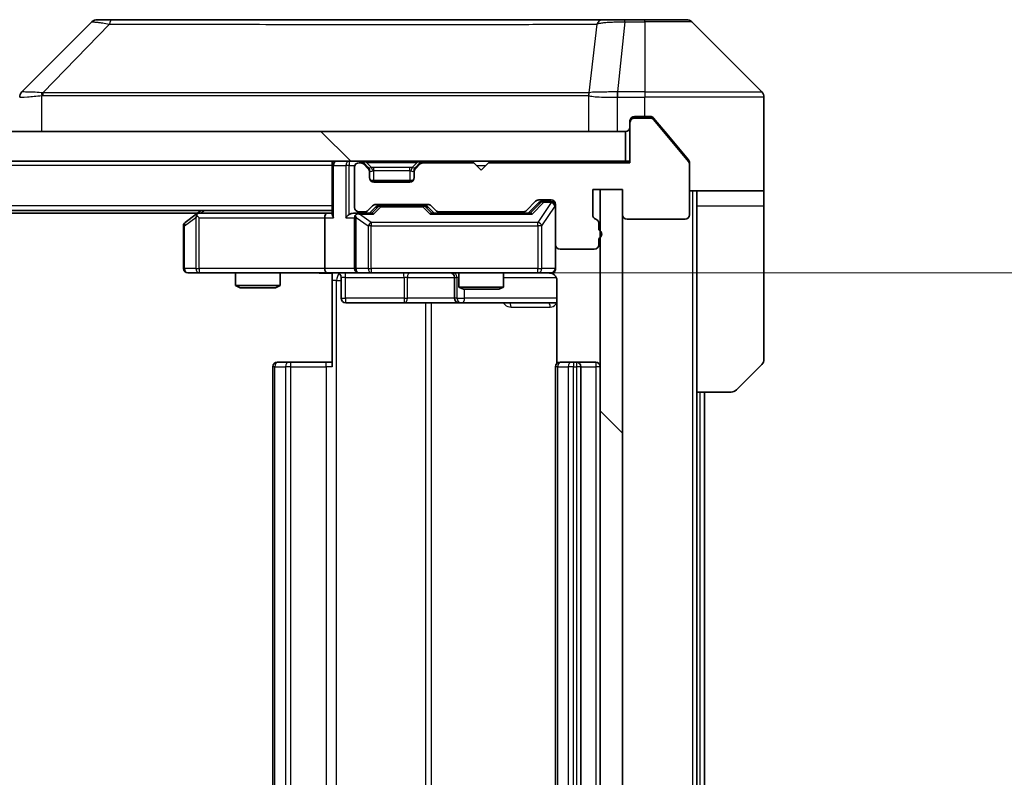
# Model space of a CAD drawing. Units: millimetres. Extents: x 0 to 10422, y 0 to 1827.
# Drawn here: x 4044 to 4110, y 1438 to 1489 of the extents above; entities that cross this region are included whole.
import ezdxf

# ---------------------------------------------------------------- set-up
doc = ezdxf.new("R2010")
doc.units = ezdxf.units.MM
doc.header["$LTSCALE"] = 5.5
doc.layers.get('Defpoints').update_dxf_attribs({"lineweight": 25})
for name, color, linetype, lineweight in [('Dimension (ISO)', 7, 'Continuous', 18), ('Dimension (ISO) @ 1', 7, 'Continuous', 18), ('Visible (ISO)', 7, 'Continuous', 35), ('Visible Narrow (ISO)', 7, 'Continuous', 25)]:
    doc.layers.add(name, color=color, linetype=linetype, lineweight=lineweight)
doc.layers.add('Hatch (ISO)', color=1, linetype='Continuous', lineweight=18, true_color=0xff0000)
doc.styles.add('Note Text (TK)', font='MS PGothic.ttf')
doc.dimstyles.new('Default - Method 1b (TK)', dxfattribs={"dimscale": 5.5, "dimtxt": 2.5, "dimasz": 2.5, "dimexe": 1, "dimexo": 1.5, "dimgap": 1, "dimtad": 1, "dimrnd": 1e-08, "dimdsep": 46, "dimtxsty": 'Note Text (TK)', "dimcen": 0.09, "dimdle": 5, "dimclrd": 100, "dimclre": 100, "dimclrt": 7, "dimadec": 1, "dimazin": 1, "dimtfac": 1, "dimtmove": 0, "dimatfit": 3, "dimfxl": 0, "dimtolj": 1, "dimlwd": -1, "dimlwe": -1, "dimarcsym": 0})
pattern_1 = [(135.0002, (2066.25, -52), (-14.59286, -14.59297), [])]

# ---------------------------------------------------------------- blocks, each defined once
blk = doc.blocks.new('*D128')
at = {"layer": 'Defpoints', "color": 0, "transparency": 16777216}
for p in [(4064.399, 1472.248), (4064.399, 1406.248), (4169.567, 1406.248)]:
    blk.add_point(p, dxfattribs=at)
at = {"layer": 'Dimension (ISO)', "color": 100, "transparency": 16777216}
for p, q in [((4074.149, 1472.248), (4176.067, 1472.248)), ((4169.567, 1455.998), (4169.567, 1422.498)), ((4074.149, 1406.248), (4176.067, 1406.248))]:
    blk.add_line(p, q, dxfattribs=at)
for points in [[(4166.859, 1455.998), (4172.275, 1455.998), (4169.567, 1472.248)], [(4166.859, 1422.498), (4172.275, 1422.498), (4169.567, 1406.248)]]:
    blk.add_solid(points, dxfattribs=at)
at = {"layer": 'Dimension (ISO)', "color": 7, "transparency": 16777216, "insert": (4154.942, 1428.722), "char_height": 16.25, "attachment_point": 4, "rotation": 90, "style": 'Note Text (TK)'}
blk.add_mtext('\\A1;66', dxfattribs=at)

msp = doc.modelspace()

# ---------------------------------------------------------------- hatches: boundary and pattern name
at = {"layer": 'Hatch (ISO)'}
h = msp.add_hatch(dxfattribs=at)
h.set_pattern_fill('ANSI31', color=256, scale=165.1, angle=90.00021, style=0)
h.set_pattern_definition(pattern_1)
h.paths.add_polyline_path([(3665.0742, 1481.748), (3665.0742, 1479.748), (4084.4742, 1479.748), (4084.4742, 1481.748)])
h = msp.add_hatch(dxfattribs=at)
h.set_pattern_fill('ANSI31', color=256, scale=165.1, angle=90.00021, style=0)
h.set_pattern_definition(pattern_1)
h.paths.add_polyline_path([(4084.2742, 1477.848), (4082.7742, 1477.848), (4082.7742, 1400.648), (4084.2742, 1400.648)])

# ---------------------------------------------------------------- linework, layer by layer
at = {"layer": 'Visible (ISO)'}
for p, q in [((4048.6278, 1489.1015), (4043.9207, 1484.3944)), ((4049.957, 1489.248), (4048.9814, 1489.248)), ((4082.9691, 1489.248), (4049.957, 1489.248)), ((4084.4371, 1489.248), (4082.9691, 1489.248)), ((4085.7742, 1489.248), (4084.4371, 1489.248)), ((4085.7742, 1489.248), (4088.5671, 1489.248)), ((4093.6278, 1484.3944), (4088.9207, 1489.1015)), ((4081.0242, 1484.3285), (4081.0242, 1484.3309)), ((4093.7742, 1481.748), (4093.7742, 1484.0409)), ((4084.7742, 1482.348), (4084.7742, 1482.448)), ((4084.7742, 1482.348), (4084.7742, 1479.648)), ((4085.0742, 1482.748), (4085.7742, 1482.748)), ((4086.1337, 1482.648), (4085.0742, 1482.648)), ((4086.1337, 1482.748), (4085.7742, 1482.748)), ((4087.1076, 1481.748), (4086.3642, 1482.64)), ((4088.7047, 1479.7314), (4086.3642, 1482.54)), ((4084.4742, 1481.748), (3665.0742, 1481.748)), ((4084.4742, 1479.748), (4084.4742, 1481.748)), ((4088.7047, 1479.8314), (4087.1076, 1481.748)), ((4093.7742, 1477.748), (4093.7742, 1481.748)), ((3665.0742, 1479.748), (4084.4742, 1479.748)), ((4064.7742, 1479.448), (4064.7742, 1479.748)), ((4084.7742, 1479.748), (4084.4742, 1479.748)), ((4064.7742, 1479.448), (4064.7742, 1476.1601)), ((4066.2742, 1479.348), (4066.2742, 1476.648)), ((4066.65, 1479.648), (4066.5742, 1479.648)), ((4067.1864, 1479.3359), (4066.8621, 1479.6601)), ((4067.1864, 1479.2359), (4066.8621, 1479.5601)), ((4067.2068, 1479.3154), (4067.1864, 1479.3359)), ((4067.2742, 1479.0237), (4067.2742, 1479.1237)), ((4070.2742, 1479.1237), (4070.2742, 1479.0237)), ((4070.3621, 1479.3359), (4070.3417, 1479.3154)), ((4070.6864, 1479.6601), (4070.3621, 1479.3359)), ((4070.6864, 1479.5601), (4070.3621, 1479.2359)), ((4074.2742, 1479.648), (4070.8985, 1479.648)), ((4074.7742, 1479.148), (4074.2742, 1479.648)), ((4075.2742, 1479.648), (4074.7742, 1479.148)), ((4084.7742, 1479.648), (4075.2742, 1479.648)), ((4088.7742, 1479.6394), (4088.7742, 1479.5394)), ((4088.7742, 1476.148), (4088.7742, 1479.5394)), ((4067.2742, 1478.648), (4067.2742, 1479.0237)), ((4070.1979, 1478.448), (4067.3506, 1478.448)), ((4070.2742, 1479.0237), (4070.2742, 1478.648)), ((4069.9742, 1478.348), (4067.5742, 1478.348)), ((4082.2742, 1476.148), (4082.2742, 1477.848)), ((4082.2742, 1477.848), (4084.2742, 1477.848)), ((4084.2742, 1477.848), (4082.7742, 1477.848)), ((4082.7742, 1477.848), (4082.7742, 1400.648)), ((4084.2742, 1477.848), (4084.2742, 1476.148)), ((4084.2742, 1400.648), (4084.2742, 1477.848)), ((4093.7742, 1477.748), (4088.7742, 1477.748)), ((4089.2742, 1477.748), (4089.2742, 1476.748)), ((4093.7742, 1476.748), (4093.7742, 1477.748)), ((4077.8121, 1476.4359), (4078.4364, 1477.0601)), ((4078.6485, 1477.148), (4079.4742, 1477.148)), ((4064.7742, 1476.448), (3684.7742, 1476.448)), ((4055.9742, 1476.448), (4055.6276, 1476.188)), ((4067.1621, 1476.4359), (4067.4864, 1476.7601)), ((4067.2742, 1476.248), (4067.6864, 1476.6601)), ((4067.6985, 1476.848), (4071.2, 1476.848)), ((4068.042, 1476.748), (4067.8985, 1476.748)), ((4070.8565, 1476.748), (4068.042, 1476.748)), ((4071, 1476.748), (4070.8565, 1476.748)), ((4071.2121, 1476.6601), (4071.6242, 1476.248)), ((4071.4121, 1476.7601), (4071.7364, 1476.4359)), ((4077.9242, 1476.248), (4078.6364, 1476.9601)), ((4078.985, 1477.048), (4078.8485, 1477.048)), ((4079.4742, 1477.048), (4078.985, 1477.048)), ((4079.7742, 1476.848), (4079.7742, 1474.148)), ((4089.2742, 1464.248), (4089.2742, 1476.748)), ((4093.7742, 1476.748), (4093.7742, 1466.4551)), ((4055.7076, 1476.248), (3693.8409, 1476.248)), ((4055.6276, 1476.188), (4054.8942, 1475.638)), ((4055.8376, 1475.948), (4055.682, 1476.1036)), ((4064.3985, 1476.248), (4055.8076, 1476.248)), ((4064.2742, 1475.948), (4064.2742, 1472.548)), ((4064.7742, 1476.248), (4064.3985, 1476.248)), ((4066.5742, 1476.248), (4066.1985, 1476.248)), ((4066.2742, 1475.948), (4066.2742, 1472.548)), ((4066.5742, 1476.348), (4066.95, 1476.348)), ((4067.4503, 1476.248), (4066.5742, 1476.248)), ((4078.1003, 1476.248), (4071.4482, 1476.248)), ((4071.9485, 1476.348), (4077.6, 1476.348)), ((4073.2742, 1476.348), (4073.2742, 1476.248)), ((4076.2742, 1476.348), (4076.2742, 1476.248)), ((4084.5742, 1475.848), (4088.4742, 1475.848)), ((4054.7742, 1475.398), (4054.7742, 1472.548)), ((4082.6742, 1475.1308), (4082.6742, 1475.5823)), ((4082.6742, 1474.148), (4082.6742, 1474.5651)), ((4079.7742, 1472.548), (4079.7742, 1474.148)), ((4080.0742, 1473.848), (4082.3742, 1473.848)), ((4055.0742, 1472.248), (4055.8376, 1472.248)), ((4055.8376, 1472.248), (4064.3985, 1472.248)), ((4058.2742, 1472.248), (4058.2742, 1471.4013)), ((4061.2742, 1472.248), (4061.2742, 1471.4013)), ((4066.5742, 1472.248), (4064.3985, 1472.248)), ((4064.7742, 1472.2402), (4064.7742, 1471.748)), ((4065.3756, 1471.948), (4065.3756, 1470.548)), ((4066.5742, 1472.248), (4067.3925, 1472.248)), ((4067.3925, 1472.248), (4078.5888, 1472.248)), ((4072.9797, 1471.948), (4072.9797, 1470.548)), ((4073.2742, 1472.248), (4073.2742, 1471.3013)), ((4076.2742, 1472.248), (4076.2742, 1471.3013)), ((4078.5888, 1472.248), (4079.4742, 1472.248)), ((4058.2742, 1471.4013), (4061.2742, 1471.4013)), ((4058.581, 1471.248), (4058.2742, 1471.4013)), ((4060.9675, 1471.248), (4058.581, 1471.248)), ((4060.9675, 1471.248), (4061.2742, 1471.4013)), ((4064.7742, 1465.948), (4064.7742, 1471.748)), ((4073.2742, 1471.3013), (4076.2742, 1471.3013)), ((4073.581, 1471.148), (4073.2742, 1471.3013)), ((4075.9675, 1471.148), (4073.581, 1471.148)), ((4075.9675, 1471.148), (4076.2742, 1471.3013)), ((4079.8641, 1471.748), (4079.8641, 1466.162)), ((4065.6756, 1470.248), (4069.6052, 1470.248)), ((4069.6052, 1470.248), (4073.2797, 1470.248)), ((4073.2797, 1470.248), (4073.4513, 1470.248)), ((4073.4513, 1470.248), (4079.8641, 1470.248)), ((4060.7742, 1465.948), (4060.7742, 1412.548)), ((4061.0742, 1466.248), (4061.1328, 1466.248)), ((4061.8399, 1466.248), (4061.1328, 1466.248)), ((4061.8399, 1466.248), (4061.9814, 1466.248)), ((4064.36, 1466.248), (4061.9814, 1466.248)), ((4064.36, 1466.248), (4064.7742, 1466.248)), ((4079.7742, 1465.948), (4079.7742, 1412.548)), ((4080.0742, 1466.248), (4080.1328, 1466.248)), ((4080.8399, 1466.248), (4080.1328, 1466.248)), ((4080.8399, 1466.248), (4080.9814, 1466.248)), ((4081.1742, 1466.248), (4080.9814, 1466.248)), ((4082.4742, 1466.248), (4081.1742, 1466.248)), ((4081.4742, 1412.548), (4081.4742, 1465.948)), ((4093.6278, 1466.1015), (4091.9207, 1464.3944)), ((4089.2742, 1414.248), (4089.2742, 1464.248)), ((4091.5671, 1464.248), (4089.2742, 1464.248)), ((4089.7742, 1414.248), (4089.7742, 1464.248))]:
    msp.add_line(p, q, dxfattribs=at)
for centre, radius, start, end in [((4048.9814, 1488.748), 0.5, 90, 135), ((4088.5671, 1488.748), 0.5, 45, 90), ((4044.2742, 1484.0408), 0.5, 134.97183, 180.001255), ((4093.2742, 1484.0409), 0.5, 0, 45), ((4085.0742, 1482.448), 0.3, 90, 180), ((4085.0742, 1482.348), 0.3, 90, 180), ((4086.1337, 1482.348), 0.3, 39.805571, 90), ((4084.4742, 1482.048), 0.3, 270, 0), ((4065.0742, 1479.448), 0.3, 90, 180), ((4066.65, 1479.448), 0.3, 45, 90), ((4070.8985, 1479.448), 0.3, 90, 135), ((4088.4742, 1479.5394), 0.3, 0, 39.805571), ((4066.5742, 1479.348), 0.3, 90, 180), ((4066.65, 1479.348), 0.3, 45, 90), ((4066.9742, 1479.1237), 0.3, 0, 45), ((4066.9742, 1479.0237), 0.3, 0, 45), ((4070.5742, 1479.1237), 0.3, 135, 180), ((4070.5742, 1479.0237), 0.3, 135, 180), ((4070.8985, 1479.348), 0.3, 90, 135), ((4067.5742, 1478.648), 0.3, 180, 270), ((4069.9742, 1478.648), 0.3, 270, 0), ((4078.6485, 1476.848), 0.3, 90, 135), ((4079.4742, 1476.848), 0.3, 0, 90), ((4066.5742, 1476.648), 0.3, 180, 270), ((4066.95, 1476.648), 0.3, 270, 315), ((4067.6985, 1476.548), 0.3, 90, 135), ((4071.2, 1476.548), 0.3, 45, 90), ((4071.9485, 1476.648), 0.3, 225, 270), ((4077.6, 1476.648), 0.3, 270, 315), ((4079.4742, 1476.748), 0.3, 0, 90), ((4055.8076, 1475.948), 0.3, 113.437984, 126.869898), ((4055.8076, 1475.948), 0.3, 90, 113.437984), ((4066.5742, 1475.948), 0.3, 148.755545, 180), ((4066.5742, 1475.948), 0.3, 90, 113.437985), ((4082.5742, 1476.148), 0.3, 180, 250.528779), ((4082.3742, 1475.5823), 0.3, 0, 70.528779), ((4084.5742, 1476.148), 0.3, 180, 270), ((4088.4742, 1476.148), 0.3, 270, 0), ((4055.0742, 1475.398), 0.3, 126.869898, 180), ((4082.5742, 1474.848), 0.3, 289.471221, 70.528779), ((4080.0742, 1474.148), 0.3, 180, 270), ((4082.3742, 1474.148), 0.3, 270, 0), ((4055.0742, 1472.548), 0.3, 180, 270), ((4066.5742, 1472.548), 0.3, 180, 270), ((4079.4742, 1472.548), 0.3, 270, 0), ((4065.0756, 1471.948), 0.3, 0, 90), ((4072.6797, 1471.948), 0.3, 0, 90), ((4079.2742, 1471.748), 0.5, 75.524479, 90), ((4065.6756, 1470.548), 0.3, 180, 270), ((4073.2797, 1470.548), 0.3, 180, 270), ((4061.0742, 1465.948), 0.3, 90, 180), ((4080.0742, 1465.948), 0.3, 90, 180), ((4081.1742, 1465.948), 0.3, 0, 90), ((4082.4742, 1465.948), 0.3, 0, 90), ((4093.2742, 1466.4551), 0.5, 315, 0), ((4091.5671, 1464.748), 0.5, 270, 315)]:
    msp.add_arc(centre, radius, start, end, dxfattribs=at)
for centre, major_axis, ratio, start_param, end_param in [((4044.1749, 1481.8316), (-0.254, 2.5629), 0.0093619, 6.2829775, 6.2908582), ((4067.8985, 1476.448), (-0.3, 0), 0.9998508, 4.712389, 5.4978618), ((4071, 1476.448), (0.3, 0), 0.9998508, 0.7853235, 1.5707963), ((4078.8485, 1476.748), (-0.3, 0), 0.9998508, 4.712389, 5.4978618), ((4055.8376, 1475.9705), (0.2411, 0.4823), 0.3700244, 1.4790131, 1.7537399), ((4064.3985, 1475.948), (0, -0.3), 0.4142136, 3.1415927, 4.712389), ((4065.0742, 1475.948), (0.2772, -0.2772), 0.4142136, 3.5342917, 4.3196899), ((4065.8985, 1475.948), (-0.2772, -0.2772), 0.4142136, 4.3196899, 5.1050881), ((4066.1985, 1475.948), (-0.4243, 0), 0.7071068, 4.712389, 5.4977871), ((4066.5742, 1475.9705), (-0.2515, 0.483), 0.3384375, 1.1216156, 1.3963425), ((4066.6065, 1475.948), (-0.6487, 0.2044), 0.3384375, 4.8186392, 5.0530703), ((4067.5535, 1475.948), (0.1246, -0.2958), 0.4004104, 2.3310669, 2.974568), ((4071.345, 1475.948), (-0.1246, -0.2958), 0.4004104, 3.3086173, 3.9521184), ((4078.2035, 1475.948), (0.1246, -0.2958), 0.4004104, 2.3310669, 2.974568), ((4064.3985, 1472.548), (0, -0.3), 0.4142136, 4.712389, 6.2831853)]:
    msp.add_ellipse(centre, major_axis=major_axis, ratio=ratio, start_param=start_param, end_param=end_param, dxfattribs=at)
for points, knots in [([(4086.3642, 1482.64), (4086.3583, 1482.6471), (4086.3522, 1482.6538), (4086.3192, 1482.6868), (4086.2855, 1482.7098), (4086.2116, 1482.7405), (4086.1714, 1482.748), (4086.1337, 1482.748)], [-0.070529028, -0.070529028, -0.070529028, -0.070529028, -0.06784493, -0.06784493, -0.056529226, -0.056529226, -0.045213522, -0.045213522, -0.045213522, -0.045213522]), ([(4088.7742, 1479.6394), (4088.7742, 1479.677), (4088.7667, 1479.7168), (4088.74, 1479.782), (4088.7235, 1479.8087), (4088.7047, 1479.8314)], [-0.093261283, -0.093261283, -0.093261283, -0.093261283, -0.081985357, -0.081985357, -0.073077632, -0.073077632, -0.073077632, -0.073077632]), ([(4055.6883, 1476.2232), (4055.6873, 1476.2208), (4055.6864, 1476.2183), (4055.6811, 1476.201), (4055.6786, 1476.1817), (4055.6782, 1476.1445), (4055.6795, 1476.1236), (4055.682, 1476.1036)], [0.381031219, 0.381031219, 0.381031219, 0.381031219, 0.382741903, 0.382741903, 0.391761654, 0.391761654, 0.398553638, 0.398553638, 0.398553638, 0.398553638]), ([(4066.4549, 1476.2232), (4066.4487, 1476.2205), (4066.4426, 1476.2176), (4066.4101, 1476.2009), (4066.3809, 1476.1794), (4066.3448, 1476.1424), (4066.3296, 1476.1227), (4066.3178, 1476.1036)], [0.250886757, 0.250886757, 0.250886757, 0.250886757, 0.252877969, 0.252877969, 0.261958418, 0.261958418, 0.268388032, 0.268388032, 0.268388032, 0.268388032]), ([(4079.7742, 1472.548), (4079.7742, 1472.548), (4079.7742, 1472.5331), (4079.7742, 1472.5242), (4079.7742, 1472.5227), (4079.7742, 1472.5219), (4079.7742, 1472.5218), (4079.7742, 1472.5216), (4079.7742, 1472.5217), (4079.7742, 1472.5213), (4079.7742, 1472.5213), (4079.7742, 1472.5208), (4079.7742, 1472.5207), (4079.7742, 1472.5204), (4079.7742, 1472.5203), (4079.7742, 1472.5198), (4079.7742, 1472.5196), (4079.7742, 1472.5183), (4079.7742, 1472.5172), (4079.774, 1472.5072), (4079.7734, 1472.4984), (4079.7707, 1472.4746), (4079.7678, 1472.4597), (4079.7554, 1472.4145), (4079.7421, 1472.3849), (4079.7068, 1472.3308), (4079.6842, 1472.3058), (4079.6334, 1472.2664), (4079.6049, 1472.2511), (4079.5456, 1472.2301), (4079.514, 1472.224), (4079.4547, 1472.222), (4079.4263, 1472.225), (4079.3993, 1472.2321)], [0, 0, 0, 0, 0.05281999, 0.05281999, 0.06906004, 0.06906004, 0.07210481, 0.07210481, 0.07438843, 0.07438843, 0.07481761, 0.07481761, 0.07490041, 0.07490041, 0.07498394, 0.07498394, 0.07506756, 0.07506756, 0.07540702, 0.07540702, 0.07805398, 0.07805398, 0.08258499, 0.08258499, 0.0921136, 0.0921136, 0.10195528, 0.10195528, 0.11140462, 0.11140462, 0.12083012, 0.12083012, 0.12921615, 0.12921615, 0.12921615, 0.12921615]), ([(4064.7742, 1472.2362), (4064.581, 1472.2262), (4064.3873, 1472.2198), (4063.9997, 1472.2308), (4063.8059, 1472.248), (4063.6117, 1472.248)], [0, 0, 0, 0, 0.05805072, 0.05805072, 0.11630897, 0.11630897, 0.11630897, 0.11630897]), ([(4079.4938, 1472.2233), (4079.5085, 1472.2189), (4079.5226, 1472.214), (4079.5966, 1472.1844), (4079.6626, 1472.1423), (4079.7554, 1472.0537), (4079.7994, 1471.992), (4079.8489, 1471.8789), (4079.8641, 1471.8082), (4079.8641, 1471.748)], [0.090531869, 0.090531869, 0.090531869, 0.090531869, 0.094854307, 0.094854307, 0.114425932, 0.114425932, 0.133369726, 0.133369726, 0.151444025, 0.151444025, 0.151444025, 0.151444025])]:
    msp.add_open_spline(points, degree=3, knots=knots, dxfattribs=at)
at = {"layer": 'Visible Narrow (ISO)'}
for p, q in [((4084.4371, 1489.1015), (4083.9432, 1484.3944)), ((4084.4371, 1489.1015), (4084.4371, 1489.248)), ((4084.4371, 1489.1015), (4085.7742, 1489.1015)), ((4085.7742, 1489.1015), (4085.7742, 1489.248)), ((4085.7742, 1489.1015), (4085.7742, 1484.3944)), ((4088.9207, 1489.1015), (4085.7742, 1489.1015)), ((4049.8036, 1488.9462), (4045.3359, 1484.3308)), ((4082.5365, 1488.9462), (4082.0058, 1484.3308)), ((4051.7742, 1484.3326), (4051.7742, 1484.3324)), ((4069.7742, 1484.3375), (4069.7742, 1484.3386)), ((4075.081, 1484.337), (4075.081, 1484.3378)), ((4083.9246, 1484.3945), (4083.9279, 1484.0408)), ((4085.7742, 1484.3944), (4083.9432, 1484.3944)), ((4083.9432, 1484.0409), (4083.9432, 1484.3944)), ((4085.7742, 1484.3944), (4093.6278, 1484.3944)), ((4085.7742, 1484.3944), (4085.7742, 1484.0409)), ((4045.2557, 1481.748), (4045.2557, 1484.1543)), ((4081.9963, 1484.1543), (4081.9963, 1481.748)), ((4083.9279, 1481.748), (4083.9279, 1484.0408)), ((4083.9432, 1484.0409), (4085.7742, 1484.0409)), ((4085.7742, 1482.748), (4085.7742, 1484.0409)), ((4093.7742, 1484.0409), (4085.7742, 1484.0409)), ((4085.0742, 1482.648), (4084.8506, 1482.648)), ((4085.0742, 1482.748), (4085.0742, 1482.648)), ((4086.1337, 1482.648), (4086.3573, 1482.648)), ((4065.8985, 1479.748), (4065.8985, 1479.448)), ((4066.65, 1479.748), (4066.65, 1479.648)), ((4067.0742, 1479.6601), (4067.0742, 1479.748)), ((4070.4742, 1479.6601), (4070.4742, 1479.748)), ((4070.8985, 1479.648), (4070.8985, 1479.748)), ((4064.7742, 1479.448), (3684.7742, 1479.448)), ((4064.8621, 1479.448), (4064.7742, 1479.448)), ((4064.8621, 1479.448), (4065.6864, 1479.448)), ((4064.8621, 1475.948), (4064.8621, 1479.448)), ((4065.8985, 1479.448), (4065.6864, 1479.448)), ((4065.6864, 1479.448), (4065.6864, 1475.948)), ((4065.8985, 1479.448), (4066.2914, 1479.448)), ((4065.8985, 1476.1601), (4065.8985, 1479.448)), ((4066.8621, 1479.6601), (4066.8061, 1479.6041)), ((4067.0742, 1479.6601), (4067.419, 1479.3154)), ((4067.0742, 1479.6601), (4070.4742, 1479.6601)), ((4067.1364, 1479.2859), (4067.1864, 1479.3359)), ((4067.2742, 1479.1237), (4067.2571, 1479.1237)), ((4067.2742, 1479.1237), (4067.2845, 1479.1033)), ((4067.5742, 1479.1237), (4067.5742, 1479.3359)), ((4069.9742, 1479.3359), (4067.5742, 1479.3359)), ((4067.5742, 1479.1237), (4069.9742, 1479.1237)), ((4067.5742, 1478.448), (4067.5742, 1479.1237)), ((4069.9742, 1479.1237), (4069.9742, 1479.3359)), ((4069.9742, 1479.1237), (4069.9742, 1478.448)), ((4070.4742, 1479.6601), (4070.1295, 1479.3154)), ((4070.264, 1479.1033), (4070.2742, 1479.1237)), ((4070.2914, 1479.1237), (4070.2742, 1479.1237)), ((4070.3621, 1479.3359), (4070.4121, 1479.2859)), ((4070.7424, 1479.6041), (4070.6864, 1479.6601)), ((4074.4742, 1479.448), (4075.0742, 1479.448)), ((4088.9742, 1477.748), (4088.9742, 1400.748)), ((4064.7742, 1476.748), (3684.7742, 1476.748)), ((4055.9211, 1476.248), (4056.1878, 1476.448)), ((4067.8298, 1476.6601), (4067.4272, 1476.248)), ((4067.5535, 1476.188), (4068.042, 1476.688)), ((4067.6864, 1476.6601), (4067.8298, 1476.6601)), ((4068.042, 1476.748), (4068.042, 1476.688)), ((4068.042, 1476.688), (4070.8565, 1476.688)), ((4070.8565, 1476.688), (4070.8565, 1476.748)), ((4070.8565, 1476.688), (4071.345, 1476.188)), ((4071.4713, 1476.248), (4071.0687, 1476.6601)), ((4071.0687, 1476.6601), (4071.2121, 1476.6601)), ((4078.7729, 1476.9601), (4078.0772, 1476.248)), ((4078.2035, 1476.188), (4078.985, 1476.988)), ((4079.4742, 1476.9661), (4078.5888, 1475.638)), ((4078.6364, 1476.9601), (4078.7729, 1476.9601)), ((4078.8572, 1475.398), (4079.7426, 1476.7261)), ((4078.985, 1477.048), (4078.985, 1476.988)), ((4078.985, 1476.988), (4079.4742, 1476.988)), ((4079.4742, 1476.988), (4079.4742, 1477.048)), ((4079.4742, 1476.988), (4079.4742, 1476.9661)), ((4079.7742, 1476.7261), (4079.7426, 1476.7261)), ((4079.7426, 1476.7261), (4079.7426, 1472.548)), ((4089.2742, 1476.748), (4093.7742, 1476.748)), ((4054.8549, 1475.398), (4055.6183, 1475.9705)), ((4055.6183, 1475.9705), (4055.6183, 1472.548)), ((4055.8376, 1475.948), (4064.2742, 1475.948)), ((4055.8376, 1472.548), (4055.8376, 1475.948)), ((4064.2742, 1475.948), (4064.8621, 1475.948)), ((4065.6864, 1475.948), (4066.2742, 1475.948)), ((4066.3696, 1475.9705), (4067.1878, 1475.398)), ((4066.3696, 1472.548), (4066.3696, 1475.9705)), ((4066.6065, 1476.188), (4067.5535, 1476.188)), ((4067.3925, 1475.638), (4066.6065, 1476.188)), ((4071.345, 1476.188), (4078.2035, 1476.188)), ((4054.7742, 1475.398), (4054.8549, 1475.398)), ((4054.8549, 1472.548), (4054.8549, 1475.398)), ((4067.3925, 1475.398), (4067.1878, 1475.398)), ((4067.1878, 1475.398), (4067.1878, 1472.548)), ((4067.3925, 1475.638), (4067.3925, 1475.398)), ((4078.5888, 1475.638), (4067.3925, 1475.638)), ((4067.3925, 1472.548), (4067.3925, 1475.398)), ((4067.3925, 1475.398), (4078.5888, 1475.398)), ((4078.5888, 1475.398), (4078.5888, 1475.638)), ((4078.8572, 1475.398), (4078.5888, 1475.398)), ((4078.5888, 1475.398), (4078.5888, 1472.548)), ((4078.8572, 1472.548), (4078.8572, 1475.398)), ((4054.7742, 1472.548), (4054.8549, 1472.548)), ((4055.6183, 1472.548), (4054.8549, 1472.548)), ((4055.6183, 1472.548), (4055.8376, 1472.548)), ((4064.2742, 1472.548), (4055.8376, 1472.548)), ((4055.8376, 1472.548), (4055.8376, 1472.248)), ((4066.2742, 1472.548), (4064.2742, 1472.548)), ((4066.2742, 1472.548), (4066.3696, 1472.548)), ((4067.1878, 1472.548), (4066.3696, 1472.548)), ((4067.1878, 1472.548), (4067.3925, 1472.548)), ((4067.3925, 1472.548), (4067.3925, 1472.248)), ((4078.5888, 1472.548), (4067.3925, 1472.548)), ((4078.5888, 1472.548), (4078.8572, 1472.548)), ((4078.5888, 1472.248), (4078.5888, 1472.548)), ((4079.7426, 1472.548), (4078.8572, 1472.548)), ((4079.7426, 1472.548), (4079.7742, 1472.548)), ((4065.6625, 1471.948), (4065.3756, 1471.948)), ((4065.6625, 1471.948), (4069.5921, 1471.948)), ((4065.6625, 1470.548), (4065.6625, 1471.948)), ((4069.8173, 1471.948), (4069.5921, 1471.948)), ((4069.5921, 1471.948), (4069.5921, 1470.548)), ((4069.8173, 1471.948), (4072.9797, 1471.948)), ((4069.8173, 1470.548), (4069.8173, 1471.948)), ((4072.98, 1471.948), (4072.9797, 1471.948)), ((4072.98, 1471.948), (4073.1516, 1471.948)), ((4072.98, 1470.548), (4072.98, 1471.948)), ((4073.2742, 1471.948), (4073.1516, 1471.948)), ((4073.1516, 1471.948), (4073.1516, 1470.548)), ((4076.2742, 1471.948), (4079.8184, 1471.948)), ((4065.0671, 1471.748), (4064.7742, 1471.748)), ((4065.0671, 1406.748), (4065.0671, 1471.748)), ((4065.0671, 1471.748), (4065.3756, 1471.748)), ((4073.6634, 1470.548), (4073.6634, 1471.148)), ((4065.3756, 1470.548), (4065.6625, 1470.548)), ((4069.5921, 1470.548), (4065.6625, 1470.548)), ((4069.5921, 1470.548), (4069.8173, 1470.548)), ((4072.9797, 1470.548), (4069.8173, 1470.548)), ((4072.9797, 1470.548), (4072.98, 1470.548)), ((4073.1516, 1470.548), (4072.98, 1470.548)), ((4073.1516, 1470.548), (4073.6634, 1470.548)), ((4079.8641, 1470.548), (4073.6634, 1470.548)), ((4071.0451, 1470.248), (4071.0451, 1408.248)), ((4071.4494, 1408.248), (4071.4494, 1470.248)), ((4076.7891, 1469.948), (4079.4192, 1469.948)), ((4060.9207, 1465.948), (4060.7742, 1465.948)), ((4060.9207, 1412.548), (4060.9207, 1465.948)), ((4060.9207, 1465.948), (4061.6278, 1465.948)), ((4061.6278, 1465.948), (4061.6278, 1412.548)), ((4061.9814, 1465.948), (4061.6278, 1465.948)), ((4061.9814, 1465.948), (4061.9814, 1466.248)), ((4061.9814, 1412.548), (4061.9814, 1465.948)), ((4061.9814, 1465.948), (4064.36, 1465.948)), ((4064.36, 1465.948), (4064.36, 1466.248)), ((4064.36, 1465.948), (4064.36, 1412.548)), ((4064.7742, 1465.948), (4064.36, 1465.948)), ((4079.9207, 1465.948), (4079.7742, 1465.948)), ((4079.9207, 1412.548), (4079.9207, 1465.948)), ((4079.9207, 1465.948), (4080.6278, 1465.948)), ((4080.6278, 1465.948), (4080.6278, 1412.548)), ((4080.9814, 1465.948), (4080.6278, 1465.948)), ((4080.9814, 1466.248), (4080.9814, 1465.948)), ((4080.9814, 1412.548), (4080.9814, 1465.948)), ((4080.9814, 1465.948), (4081.1742, 1465.948)), ((4081.1742, 1466.248), (4081.1742, 1465.948)), ((4081.1742, 1465.948), (4081.1742, 1412.548)), ((4081.4742, 1465.948), (4081.1742, 1465.948)), ((4081.4742, 1465.948), (4082.4742, 1465.948)), ((4082.4742, 1466.248), (4082.4742, 1465.948)), ((4082.4742, 1465.948), (4082.4742, 1412.548)), ((4082.7742, 1465.948), (4082.4742, 1465.948)), ((4089.4742, 1464.248), (4089.4742, 1414.248))]:
    msp.add_line(p, q, dxfattribs=at)
for centre, radius, start, end in [((4067.5742, 1478.7359), 0.6, 90, 105), ((4069.9742, 1478.7359), 0.6, 75, 90), ((4070.8565, 1476.448), 0.3, 45, 90.004276)]:
    msp.add_arc(centre, radius, start, end, dxfattribs=at)
for centre, major_axis, ratio, start_param, end_param in [((4049.957, 1488.748), (0, 0.5), 0.334217, 0, 1.1631073), ((4082.9691, 1488.748), (0, 0.5), 0.9424961, 0, 1.1631073), ((4045.3854, 1484.1543), (-0.0739, 0.4945), 0.2565995, 1.1323703, 1.5324621), ((4045.4583, 1484.1601), (-0.0002, -0.5), 0.2606492, 4.3641196, 4.7124922), ((4082.4595, 1484.1601), (-0.0007, 0.5), 0.9654335, 1.2210076, 1.5693802), ((4082.4792, 1484.1543), (-0.2432, -0.4368), 0.9558993, 4.8014076, 5.2014997), ((4083.6972, 1481.8324), (1.1531, 2.3491), 0.8868656, 0.401991, 0.4098729), ((4083.7728, 1482.7266), (1.3965, 0.5705), 0.8478071, 1.121789, 1.1322502), ((4065.0742, 1479.448), (0, 0.3), 0.7071068, 0, 1.5707963), ((4065.8985, 1479.448), (0, 0.3), 0.7071068, 0, 1.5707963), ((4067.4985, 1479.448), (-0.6476, 0.2345), 0.1095524, 5.465756, 6.5129536), ((4070.05, 1479.448), (0.6476, 0.2345), 0.1095524, 6.053417, 7.1006146), ((4066.9947, 1479.1033), (0.2121, 0.2121), 0.9351131, 5.4642684, 6.2831853), ((4067.5742, 1479.3722), (-0.3688, -0.0542), 0.100173, 0.0743487, 1.1215463), ((4067.5742, 1479.3722), (-0.2751, -0.289), 0.4138619, 6.1349654, 7.1821629), ((4067.419, 1479.1033), (0.0776, -0.2898), 0.2505628, 1.5037588, 2.3226757), ((4067.5742, 1478.5237), (0, 0.6), 0.5, 0, 0.2617994), ((4069.9742, 1478.5237), (0, 0.6), 0.5, 6.0213859, 6.2831853), ((4070.1295, 1479.1033), (-0.0776, -0.2898), 0.2505628, 3.9605096, 4.7794265), ((4069.9742, 1479.3722), (0.2751, -0.289), 0.4138619, 5.3842077, 6.4314052), ((4069.9742, 1479.3722), (-0.3688, 0.0542), 0.100173, 2.0200464, 3.0672439), ((4070.5538, 1479.1033), (-0.2121, 0.2121), 0.9351131, 0, 0.8189169), ((4068.042, 1476.448), (0, 0.3), 0.9998508, 0, 0.7854728), ((4068.042, 1476.448), (-0.2146, 0.2096), 0.6901674, 5.305635, 6.266302), ((4070.8565, 1476.448), (0.2146, 0.2096), 0.6901674, 0.0168833, 0.9775503), ((4078.985, 1476.748), (0, 0.3), 0.9998508, 0, 0.7854728), ((4078.985, 1476.748), (-0.2146, 0.2096), 0.6901674, 5.305635, 6.266302), ((4079.4742, 1476.748), (0.3, 0), 0.8, 0, 1.5707963), ((4079.4742, 1476.7261), (0.3, 0), 0.8, 0, 1.5707963), ((4079.4742, 1476.7261), (0.2496, -0.1664), 0.7427814, 0.7314474, 2.0305866), ((4055.0742, 1475.398), (-0.18, 0.24), 0.6509254, 0, 1.116638), ((4067.3925, 1475.398), (-0.172, -0.2458), 0.6073134, 3.9975941, 5.1142321), ((4078.5888, 1475.398), (-0.2496, 0.1664), 0.7427814, 3.87304, 5.1721792), ((4055.0742, 1472.548), (0, -0.3), 0.7311768, 4.712389, 6.2831853), ((4055.8376, 1472.548), (0, -0.3), 0.7311768, 4.712389, 6.2831853), ((4066.5742, 1472.548), (0, -0.3), 0.682188, 4.712389, 6.2831853), ((4067.3925, 1472.548), (0, -0.3), 0.682188, 4.712389, 6.2831853), ((4078.5888, 1472.548), (0, -0.3), 0.8944272, 0, 1.5707963), ((4079.4742, 1472.548), (0, -0.3), 0.8944272, 0, 1.5707963), ((4065.4207, 1471.748), (0, -0.5), 0.7071068, 3.6320888, 4.712389), ((4065.6494, 1471.948), (0, 0.3), 0.0436194, 4.712389, 6.2831853), ((4069.579, 1471.948), (0, 0.3), 0.0436194, 4.712389, 6.2831853), ((4070.0295, 1471.948), (0, 0.3), 0.7071068, 0, 1.5707963), ((4072.6803, 1471.948), (0, 0.3), 0.9990482, 4.712389, 6.2831853), ((4072.8519, 1471.948), (0, 0.3), 0.9990482, 4.712389, 6.2831853), ((4065.6756, 1470.548), (0, -0.3), 0.0436194, 4.712389, 6.2831853), ((4069.6052, 1470.548), (0, -0.3), 0.0436194, 4.712389, 6.2831853), ((4069.6052, 1470.548), (0, -0.3), 0.7071068, 0, 1.5707963), ((4073.2797, 1470.548), (0, -0.3), 0.9990482, 4.712389, 6.2831853), ((4073.4513, 1470.548), (0, -0.3), 0.9990482, 4.712389, 6.2831853), ((4073.4513, 1470.548), (0, -0.3), 0.7071068, 0, 1.5707963), ((4076.6616, 1469.948), (0, 0.3), 0.4251427, 4.712389, 6.2831853), ((4079.2438, 1469.948), (0, 0.3), 0.5845417, 4.712389, 6.2831853), ((4061.1328, 1465.948), (0, 0.3), 0.7071068, 0, 1.5707963), ((4061.8399, 1465.948), (0, 0.3), 0.7071068, 0, 1.5707963), ((4080.1328, 1465.948), (0, 0.3), 0.7071068, 0, 1.5707963), ((4080.8399, 1465.948), (0, 0.3), 0.7071068, 0, 1.5707963)]:
    msp.add_ellipse(centre, major_axis=major_axis, ratio=ratio, start_param=start_param, end_param=end_param, dxfattribs=at)
for points, knots in [([(4048.6278, 1489.1015), (4048.6284, 1489.1022), (4048.6779, 1489.1015), (4048.7445, 1489.0974), (4048.7663, 1489.0961), (4048.79, 1489.0944), (4048.8158, 1489.0922), (4048.8704, 1489.0877), (4048.933, 1489.0813), (4049.0199, 1489.0721), (4049.0865, 1489.0652), (4049.1611, 1489.0569), (4049.2445, 1489.0459), (4049.2806, 1489.0411), (4049.3183, 1489.0358), (4049.3576, 1489.0299), (4049.488, 1489.0102), (4049.6353, 1488.9849), (4049.8036, 1488.9462)], [-0.18750417, -0.18750417, -0.18750417, -0.18750417, -0.13432623, -0.13432623, -0.13432623, -0.1169551, -0.1169551, -0.1169551, -0.08035893, -0.08035893, -0.08035893, -0.0522949, -0.0522949, -0.0522949, -0.04017946, -0.04017946, -0.04017946, 0, 0, 0, 0]), ([(4082.5365, 1488.9462), (4082.609, 1488.9825), (4082.7038, 1489.0074), (4082.8083, 1489.0262), (4082.8523, 1489.0341), (4082.8986, 1489.041), (4082.9471, 1489.0472), (4083.0373, 1489.0587), (4083.1338, 1489.0675), (4083.2352, 1489.0745), (4083.3178, 1489.0802), (4083.4038, 1489.0847), (4083.4923, 1489.0883), (4083.6327, 1489.0941), (4083.7595, 1489.0979), (4083.905, 1489.1), (4084.0658, 1489.1024), (4084.2661, 1489.1027), (4084.4371, 1489.1015)], [-0.18750242, -0.18750242, -0.18750242, -0.18750242, -0.14982589, -0.14982589, -0.14982589, -0.1339303, -0.1339303, -0.1339303, -0.10441433, -0.10441433, -0.10441433, -0.08035818, -0.08035818, -0.08035818, -0.04217927, -0.04217927, -0.04217927, 0, 0, 0, 0]), ([(4049.8036, 1488.9462), (4049.8279, 1488.9461), (4049.8523, 1488.9459), (4049.8767, 1488.9457), (4050.0201, 1488.9446), (4050.2287, 1488.9439), (4050.3622, 1488.9433), (4050.4462, 1488.9429), (4050.5131, 1488.9426), (4050.5869, 1488.9423), (4050.621, 1488.9422), (4050.6569, 1488.942), (4050.6981, 1488.9419), (4051.292, 1488.9403), (4051.906, 1488.9406), (4052.4729, 1488.9411), (4052.6436, 1488.9412), (4052.8137, 1488.9413), (4052.9886, 1488.9414), (4054.0343, 1488.9419), (4055.068, 1488.9404), (4056.0852, 1488.9393), (4056.9337, 1488.9383), (4057.7767, 1488.9378), (4058.6018, 1488.9376), (4059.7549, 1488.9372), (4060.8731, 1488.9371), (4061.973, 1488.9366), (4063.4188, 1488.9359), (4064.8249, 1488.9355), (4066.1695, 1488.9351), (4068.3345, 1488.9345), (4070.348, 1488.9341), (4072.2079, 1488.9337), (4072.5589, 1488.9336), (4072.9038, 1488.9337), (4073.2424, 1488.9338), (4074.3579, 1488.9344), (4075.4068, 1488.9359), (4076.3862, 1488.9365), (4077.1305, 1488.9369), (4077.8305, 1488.9369), (4078.4927, 1488.9374), (4078.9664, 1488.9377), (4079.4198, 1488.9383), (4079.848, 1488.9393), (4080.3612, 1488.9406), (4080.8424, 1488.9422), (4081.2902, 1488.9414), (4081.3268, 1488.9413), (4081.3631, 1488.9413), (4081.3993, 1488.9412), (4081.4348, 1488.9411), (4081.47, 1488.941), (4081.5051, 1488.9409), (4081.5396, 1488.9408), (4081.5738, 1488.9406), (4081.6078, 1488.9405), (4081.6412, 1488.9404), (4081.6743, 1488.9403), (4081.7073, 1488.9402), (4081.7396, 1488.9401), (4081.7716, 1488.94), (4081.8035, 1488.94), (4081.8346, 1488.9399), (4081.8656, 1488.9398), (4081.8963, 1488.9398), (4081.9252, 1488.9398), (4081.9538, 1488.9398), (4081.9824, 1488.9398), (4082.011, 1488.9398), (4082.0395, 1488.9398), (4082.0679, 1488.9399), (4082.0952, 1488.94), (4082.1223, 1488.9401), (4082.1492, 1488.9402), (4082.1726, 1488.9403), (4082.1959, 1488.9405), (4082.219, 1488.9406), (4082.2431, 1488.9408), (4082.2669, 1488.9411), (4082.2907, 1488.9413), (4082.3126, 1488.9416), (4082.3343, 1488.9419), (4082.3559, 1488.9422), (4082.397, 1488.9428), (4082.4258, 1488.9436), (4082.4721, 1488.9447), (4082.4882, 1488.945), (4082.5054, 1488.9454), (4082.5192, 1488.9458), (4082.5249, 1488.9459), (4082.5306, 1488.9461), (4082.5365, 1488.9462)], [-4.8262125, -4.8262125, -4.8262125, -4.8262125, -4.8184484, -4.8184484, -4.8184484, -4.7726935, -4.7726935, -4.7726935, -4.7439096, -4.7439096, -4.7439096, -4.7306169, -4.7306169, -4.7306169, -4.5391369, -4.5391369, -4.5391369, -4.481483, -4.481483, -4.481483, -4.1367536, -4.1367536, -4.1367536, -3.8491909, -3.8491909, -3.8491909, -3.4472946, -3.4472946, -3.4472946, -2.9190132, -2.9190132, -2.9190132, -2.0683768, -2.0683768, -2.0683768, -1.9078307, -1.9078307, -1.9078307, -1.3789179, -1.3789179, -1.3789179, -0.97699, -0.97699, -0.97699, -0.6894589, -0.6894589, -0.6894589, -0.3447295, -0.3447295, -0.3447295, -0.3165651, -0.3165651, -0.3165651, -0.2889051, -0.2889051, -0.2889051, -0.261771, -0.261771, -0.261771, -0.2351915, -0.2351915, -0.2351915, -0.2092051, -0.2092051, -0.2092051, -0.1838626, -0.1838626, -0.1838626, -0.1601156, -0.1601156, -0.1601156, -0.1362579, -0.1362579, -0.1362579, -0.1133238, -0.1133238, -0.1133238, -0.0934336, -0.0934336, -0.0934336, -0.0727956, -0.0727956, -0.0727956, -0.0538131, -0.0538131, -0.0538131, -0.0177321, -0.0177321, -0.0177321, -0.0052142, -0.0052142, -0.0052142, 0, 0, 0, 0]), ([(4045.2391, 1484.347), (4045.0327, 1484.3655), (4044.8441, 1484.3752), (4044.681, 1484.3811), (4044.5704, 1484.3851), (4044.4709, 1484.3873), (4044.3821, 1484.3892), (4044.2997, 1484.391), (4044.2292, 1484.3922), (4044.1694, 1484.393), (4044.0164, 1484.3951), (4043.9245, 1484.3945), (4043.9209, 1484.3945)], [0.00000287, 0.00000287, 0.00000287, 0.00000287, 0.05028531, 0.05028531, 0.05028531, 0.08433763, 0.08433763, 0.08433763, 0.11593605, 0.11593605, 0.11593605, 0.19678779, 0.19678779, 0.19678779, 0.19678779]), ([(4082.0058, 1484.3308), (4080.6539, 1484.3242), (4076.4718, 1484.342), (4066.2341, 1484.3345), (4055.1692, 1484.3383), (4047.8363, 1484.3275), (4045.3359, 1484.3308)], [-5.4777298, -5.4777298, -5.4777298, -5.4777298, -3.9126641, -2.3475985, -0.7825328, 0, 0, 0, 0]), ([(4083.9246, 1484.3945), (4083.7218, 1484.3946), (4083.5118, 1484.3946), (4083.3211, 1484.3942), (4083.1905, 1484.3938), (4083.0661, 1484.3933), (4082.9446, 1484.3925), (4082.8397, 1484.3918), (4082.7396, 1484.391), (4082.646, 1484.3894), (4082.5616, 1484.3881), (4082.4824, 1484.3861), (4082.4094, 1484.3833), (4082.3502, 1484.381), (4082.2953, 1484.3781), (4082.245, 1484.3744), (4082.1642, 1484.3683), (4082.095, 1484.3598), (4082.0417, 1484.347)], [0, 0, 0, 0, 0.0500605, 0.0500605, 0.0500605, 0.08433763, 0.08433763, 0.08433763, 0.11390326, 0.11390326, 0.11390326, 0.14056271, 0.14056271, 0.14056271, 0.16213148, 0.16213148, 0.16213148, 0.19678779, 0.19678779, 0.19678779, 0.19678779]), ([(4043.7742, 1484.0408), (4043.7742, 1484.0373), (4043.9706, 1484.0453), (4044.3097, 1484.0692), (4044.5641, 1484.0872), (4044.8974, 1484.1141), (4045.2557, 1484.1543)], [-0.19678779, -0.19678779, -0.19678779, -0.19678779, -0.08433763, -0.08433763, -0.08433763, 0, 0, 0, 0]), ([(4045.328, 1484.1601), (4047.8223, 1484.1591), (4050.2663, 1484.1574), (4052.6329, 1484.1561), (4057.3662, 1484.1535), (4061.7882, 1484.1524), (4065.7039, 1484.152), (4069.6196, 1484.1515), (4073.029, 1484.1516), (4075.7815, 1484.1532), (4078.5341, 1484.1549), (4080.63, 1484.1581), (4081.9768, 1484.1601)], [0, 0, 0, 0, 0.7825328, 0.7825328, 0.7825328, 2.3475985, 2.3475985, 2.3475985, 3.9126641, 3.9126641, 3.9126641, 5.4777298, 5.4777298, 5.4777298, 5.4777298]), ([(4081.9963, 1484.1543), (4082.0604, 1484.1275), (4082.1696, 1484.1065), (4082.3172, 1484.0902), (4082.4648, 1484.0739), (4082.6507, 1484.0623), (4082.8619, 1484.0543), (4083.1787, 1484.0423), (4083.553, 1484.0382), (4083.9279, 1484.0408)], [-0.19678779, -0.19678779, -0.19678779, -0.19678779, -0.14056271, -0.14056271, -0.14056271, -0.08433763, -0.08433763, -0.08433763, 0, 0, 0, 0]), ([(4064.7742, 1472.2402), (4064.6684, 1472.2368), (4064.4427, 1472.2301), (4064.0345, 1472.2348), (4063.7624, 1472.248), (4063.6117, 1472.248)], [-0.11479384, -0.11479384, -0.11479384, -0.11479384, -0.08309873, -0.04985924, 0, 0, 0, 0]), ([(4079.4742, 1472.248), (4079.4473, 1472.248), (4079.4098, 1472.2361), (4079.3993, 1472.2322), (4079.3992, 1472.2321)], [0, 0, 0, 0, 0.049859236, 0.074882887, 0.074882887, 0.074882887, 0.074882887]), ([(4076.2728, 1470.248), (4076.301, 1470.1995), (4076.435, 1470.0296), (4076.6392, 1469.948), (4076.7891, 1469.948)], [-0.065903572, -0.065903572, -0.065903572, -0.065903572, -0.048782062, 0, 0, 0, 0]), ([(4079.4192, 1469.948), (4079.5497, 1469.948), (4079.7214, 1470.0336), (4079.8259, 1470.2021), (4079.8474, 1470.248)], [-0.09474832, -0.09474832, -0.09474832, -0.09474832, -0.04737416, -0.031458042, -0.031458042, -0.031458042, -0.031458042])]:
    msp.add_open_spline(points, degree=3, knots=knots, dxfattribs=at)
for points in [[(4045.3359, 1484.3308), (4045.3024, 1484.3392), (4045.2703, 1484.3442), (4045.2391, 1484.347)], [(4082.0417, 1484.347), (4082.0299, 1484.3442), (4082.018, 1484.3392), (4082.0058, 1484.3308)], [(4045.2557, 1484.1543), (4045.2797, 1484.1579), (4045.3038, 1484.1601), (4045.328, 1484.1601)], [(4081.9768, 1484.1601), (4081.9833, 1484.1601), (4081.9898, 1484.1579), (4081.9963, 1484.1543)]]:
    msp.add_open_spline(points, degree=3, dxfattribs=at)

# ---------------------------------------------------------------- dimensions: what is measured, and where the dimension line sits
at = {"layer": 'Dimension (ISO) @ 1', "color": 100, "true_color": 0x00ff3f}
dim = msp.add_linear_dim(base=(4169.5671, 1406.248), p1=(4064.3985, 1472.248), p2=(4064.3985, 1406.248), angle=270, dimstyle='Default - Method 1b (TK)', override={"dimscale": 1, "dimtxt": 16.25, "dimasz": 16.25, "dimexe": 6.5, "dimexo": 9.75, "dimgap": 6.5, "dimdec": 2, "dimcen": 0.585, "dimtol": 0, "dimlim": 0, "dimtp": 0, "dimtm": 0, "dimtdec": 2, "dimtix": 0, "dimtofl": 0, "dimtmove": 0, "dimatfit": 1}, dxfattribs=at)
dim.commit()
dim.dimension.update_dxf_attribs({"geometry": '*D128', "text_midpoint": (4169.5671, 1439.248), "dimtype": 160})

doc.saveas('drawing.dxf')
